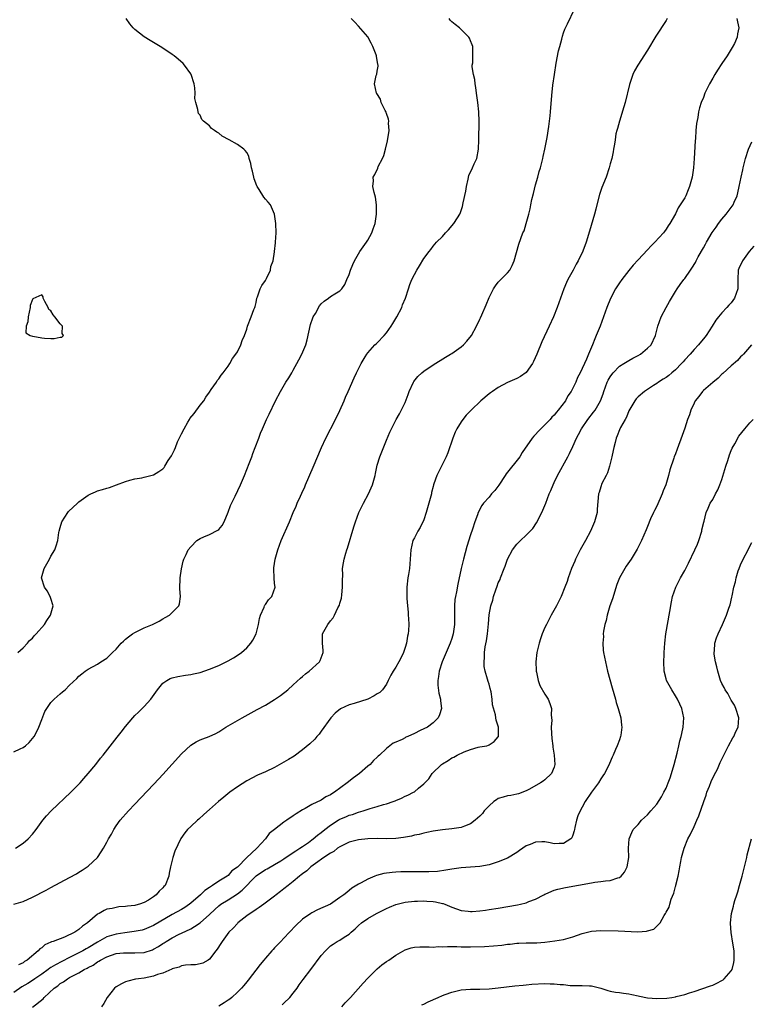
# Model space of a CAD drawing. Units: inches. Extents: x 2508000 to 2510892, y 1491000 to 1494000.
# Drawn here: x 2509148 to 2509305, y 1492008 to 1492219 of the extents above; entities that cross this region are included whole.
import ezdxf

# ---------------------------------------------------------------- set-up
doc = ezdxf.new("R2010")
doc.units = ezdxf.units.IN
doc.header["$MEASUREMENT"] = 0
doc.layers.add('LD25081491_10ft', color=63, linetype='Continuous')

msp = doc.modelspace()

# ---------------------------------------------------------------- linework, layer by layer
at = {"layer": 'LD25081491_10ft'}
for points, elevation in [([(2509147, 1492029), (2509149, 1492029.6), (2509151, 1492030.47), (2509153.99, 1492032.01), (2509155, 1492032.57), (2509159, 1492034.7), (2509160.47, 1492035.53), (2509161, 1492035.86), (2509161.68, 1492036.32), (2509162.76, 1492037), (2509163, 1492037.19), (2509164.99, 1492039.01), (2509165.79, 1492040.21), (2509166.3, 1492041), (2509167, 1492042.3), (2509167.36, 1492043), (2509167.95, 1492044.05), (2509168.46, 1492045), (2509169, 1492045.8), (2509169.84, 1492047), (2509171.61, 1492049), (2509173, 1492050.44), (2509177, 1492054.69), (2509178.11, 1492055.89), (2509179, 1492056.84), (2509183, 1492061.23), (2509185, 1492063.11), (2509186.18, 1492063.82), (2509187, 1492064.27), (2509187.55, 1492064.45), (2509188.97, 1492065), (2509190.37, 1492065.63), (2509191, 1492066), (2509192.52, 1492067), (2509195, 1492068.43), (2509196.02, 1492069), (2509197.98, 1492070.02), (2509199.27, 1492070.73), (2509201, 1492071.73), (2509203, 1492072.94), (2509204.24, 1492073.76), (2509205.81, 1492075), (2509207, 1492076.05), (2509208.54, 1492077.46), (2509209, 1492077.83), (2509209.59, 1492078.41), (2509210.38, 1492079), (2509212.6, 1492081), (2509212.74, 1492081.26), (2509213.42, 1492083), (2509213.4, 1492083.4), (2509213.24, 1492085), (2509213.27, 1492086.73), (2509213.3, 1492087), (2509214.42, 1492089), (2509215, 1492089.78), (2509215.57, 1492090.43), (2509215.86, 1492091), (2509216.57, 1492092.57), (2509216.88, 1492093.12), (2509217, 1492093.61), (2509217.32, 1492094.68), (2509217.39, 1492095.39), (2509217.58, 1492097), (2509217.55, 1492098.45), (2509217.64, 1492099.64), (2509217.59, 1492101), (2509217.76, 1492102.24), (2509217.91, 1492103), (2509218.27, 1492104.27), (2509218.51, 1492105), (2509218.65, 1492105.35), (2509220.02, 1492109.98), (2509220.34, 1492111), (2509221.06, 1492113), (2509222.04, 1492115), (2509223.13, 1492117), (2509223.71, 1492118.29), (2509224, 1492119), (2509224.54, 1492121), (2509224.61, 1492121.39), (2509225, 1492123.17), (2509225.57, 1492125), (2509227, 1492128.54), (2509227.73, 1492130.27), (2509228.07, 1492131), (2509229.1, 1492133), (2509229.8, 1492134.2), (2509231, 1492136.64), (2509231.64, 1492138.36), (2509231.85, 1492139), (2509232.77, 1492141), (2509232.86, 1492141.14), (2509233.76, 1492142.24), (2509234.59, 1492143), (2509235, 1492143.33), (2509237, 1492144.68), (2509239.66, 1492146.34), (2509240.76, 1492147), (2509241, 1492147.16), (2509243, 1492148.59), (2509243.51, 1492149), (2509244.23, 1492149.77), (2509245.24, 1492151), (2509246.33, 1492153), (2509247, 1492154.47), (2509247.18, 1492154.82), (2509247.43, 1492155.43), (2509248.42, 1492157.58), (2509249, 1492159.14), (2509249.97, 1492161), (2509250.37, 1492161.63), (2509251, 1492162.44), (2509253, 1492164.42), (2509253.45, 1492165), (2509253.99, 1492166.01), (2509254.42, 1492167), (2509255.37, 1492170.63), (2509255.8, 1492171.8), (2509256.28, 1492173), (2509256.51, 1492173.49), (2509257, 1492175.06), (2509257.53, 1492177), (2509257.86, 1492178.14), (2509257.96, 1492179), (2509258.21, 1492180.21), (2509258.54, 1492181.46), (2509259, 1492183.33), (2509259.47, 1492185), (2509259.78, 1492186.22), (2509260.02, 1492187), (2509260.41, 1492188.41), (2509260.56, 1492189), (2509260.63, 1492189.37), (2509261, 1492191), (2509261.46, 1492193.46), (2509261.84, 1492195.84), (2509262.14, 1492198.14), (2509262.22, 1492199), (2509262.48, 1492202.48), (2509262.71, 1492204.71), (2509263.02, 1492207), (2509263.43, 1492209.43), (2509263.94, 1492212.06), (2509264.17, 1492213), (2509264.61, 1492214.61), (2509264.76, 1492215.24), (2509265, 1492215.92), (2509265.3, 1492216.7), (2509265.87, 1492217.87), (2509267.33, 1492221)], 8340), ([(2509302.21, 1492219), (2509302.3, 1492218.3), (2509302.61, 1492217), (2509302.3, 1492215.7), (2509302.24, 1492215), (2509301.67, 1492213.67), (2509301.21, 1492212.79), (2509300.13, 1492211), (2509299, 1492209.32), (2509298.04, 1492207.96), (2509297.45, 1492207), (2509297, 1492206.18), (2509296.31, 1492205), (2509295.35, 1492203), (2509295, 1492202.09), (2509294.54, 1492201), (2509294.19, 1492199.81), (2509293.98, 1492199), (2509293.8, 1492197.8), (2509293.52, 1492196.48), (2509293.39, 1492195), (2509293.28, 1492193.28), (2509293.21, 1492192.79), (2509293.05, 1492189), (2509292.88, 1492187), (2509292.57, 1492185), (2509292.06, 1492183), (2509291.74, 1492182.26), (2509291.25, 1492181), (2509291, 1492180.55), (2509290.05, 1492179), (2509289.62, 1492178.38), (2509289, 1492177.12), (2509287.77, 1492175), (2509287.45, 1492174.55), (2509287, 1492173.81), (2509286.66, 1492173.34), (2509286.43, 1492173), (2509284.61, 1492171), (2509283.77, 1492170.23), (2509283, 1492169.35), (2509281, 1492167.21), (2509279.94, 1492166.06), (2509279, 1492164.95), (2509277.51, 1492163), (2509277, 1492162.29), (2509276.17, 1492161), (2509275.06, 1492158.94), (2509274.3, 1492157), (2509273.59, 1492155), (2509272.82, 1492153), (2509272, 1492151), (2509271.68, 1492150.32), (2509271.2, 1492149), (2509270.34, 1492147), (2509269.89, 1492145.89), (2509269.46, 1492145), (2509269, 1492143.92), (2509268.56, 1492143), (2509268.01, 1492141.99), (2509267.64, 1492141), (2509267, 1492139.69), (2509266.63, 1492139), (2509265.94, 1492138.06), (2509265.38, 1492137), (2509263.87, 1492135), (2509263.47, 1492134.53), (2509263, 1492133.94), (2509262.51, 1492133.49), (2509262.1, 1492133), (2509261, 1492131.82), (2509260.11, 1492131), (2509259.56, 1492130.44), (2509259, 1492129.76), (2509258.6, 1492129.4), (2509258.27, 1492129), (2509256.13, 1492125.87), (2509255.58, 1492125), (2509252.66, 1492121.34), (2509252.46, 1492121), (2509251.1, 1492118.9), (2509250.24, 1492117.76), (2509249.56, 1492117), (2509249, 1492116.29), (2509247.8, 1492115), (2509247.48, 1492114.52), (2509246.65, 1492113), (2509246.51, 1492112.51), (2509245.98, 1492111), (2509245.47, 1492109.47), (2509245, 1492108.21), (2509244.23, 1492105.77), (2509243.51, 1492103), (2509243.03, 1492101), (2509242.34, 1492097.66), (2509242.03, 1492096.03), (2509241.79, 1492095), (2509241.67, 1492094.33), (2509241.56, 1492093), (2509241.62, 1492091.62), (2509241.57, 1492090.43), (2509241.62, 1492089), (2509241.33, 1492087), (2509241, 1492085.99), (2509240.65, 1492085), (2509239.77, 1492083), (2509238.93, 1492081), (2509238.28, 1492079), (2509238.15, 1492077.85), (2509237.99, 1492077), (2509238.01, 1492076.01), (2509238.26, 1492074.26), (2509238.62, 1492073), (2509238.62, 1492072.62), (2509238.78, 1492071), (2509238.38, 1492069.62), (2509238.08, 1492069), (2509237, 1492067.87), (2509235.79, 1492067), (2509234.26, 1492066.26), (2509233, 1492065.6), (2509231.56, 1492065), (2509231.18, 1492064.82), (2509231, 1492064.7), (2509230.36, 1492064.36), (2509229, 1492063.75), (2509228.45, 1492063.55), (2509227.69, 1492063), (2509227, 1492062.41), (2509225.52, 1492061), (2509225.23, 1492060.77), (2509225, 1492060.53), (2509224.2, 1492059.8), (2509223.5, 1492059), (2509223, 1492058.59), (2509221.2, 1492057), (2509219.9, 1492056.1), (2509218.59, 1492055), (2509215.87, 1492053), (2509215.3, 1492052.7), (2509215, 1492052.47), (2509214, 1492052), (2509213, 1492051.35), (2509211, 1492050.39), (2509209.52, 1492049.52), (2509209, 1492049.23), (2509207.6, 1492048.4), (2509207, 1492047.95), (2509205.63, 1492047), (2509205, 1492046.58), (2509203, 1492045), (2509201.85, 1492044.15), (2509201, 1492043), (2509199.18, 1492041), (2509199.07, 1492040.93), (2509197, 1492038.98), (2509195, 1492036.96), (2509193.84, 1492036.16), (2509193, 1492035.14), (2509192.83, 1492035), (2509191, 1492033.97), (2509189.64, 1492033), (2509189, 1492032.61), (2509188.03, 1492031.97), (2509187.1, 1492031), (2509185, 1492029.19), (2509184.75, 1492029), (2509183.69, 1492028.31), (2509183, 1492027.89), (2509181, 1492026.79), (2509177, 1492024.4), (2509175, 1492023.58), (2509174.54, 1492023.46), (2509172.85, 1492023.15), (2509170.88, 1492022.88), (2509169, 1492022.55), (2509167, 1492021.96), (2509165, 1492020.84), (2509163, 1492019.63), (2509162.58, 1492019.42), (2509161.84, 1492019), (2509160.11, 1492018.11), (2509159, 1492017.56), (2509157.33, 1492016.67), (2509155.99, 1492016.01), (2509155, 1492015.4), (2509154.74, 1492015.26), (2509154.42, 1492015), (2509153, 1492013.99), (2509151.55, 1492013), (2509151.24, 1492012.76), (2509150.01, 1492011.99), (2509148.74, 1492011.26), (2509147, 1492010.04)], 8360), ([(2509147, 1492061.7), (2509148.35, 1492062.35), (2509149, 1492062.61), (2509149.54, 1492063), (2509150.32, 1492063.68), (2509151.37, 1492065), (2509151.96, 1492066.04), (2509152.41, 1492067), (2509153, 1492068.65), (2509153.68, 1492070.32), (2509154.08, 1492071), (2509155, 1492072.29), (2509155.7, 1492073), (2509157, 1492074.15), (2509157.47, 1492074.53), (2509158.01, 1492075), (2509159, 1492075.96), (2509160.57, 1492077.43), (2509161, 1492077.91), (2509161.59, 1492078.41), (2509162.33, 1492079), (2509163, 1492079.43), (2509165, 1492080.49), (2509165.72, 1492081), (2509167, 1492081.77), (2509168.21, 1492083), (2509169, 1492083.7), (2509170.09, 1492085), (2509170.55, 1492085.45), (2509171, 1492085.82), (2509171.63, 1492086.37), (2509172.5, 1492087), (2509173, 1492087.32), (2509175, 1492088.28), (2509176.75, 1492089), (2509178.25, 1492089.75), (2509179, 1492090.2), (2509179.53, 1492090.47), (2509180.41, 1492091), (2509181, 1492091.55), (2509182.44, 1492093), (2509182.58, 1492093.42), (2509182.77, 1492095), (2509182.62, 1492096.62), (2509182.69, 1492099), (2509183, 1492100.96), (2509183.39, 1492102.61), (2509183.52, 1492103), (2509183.99, 1492103.99), (2509184.44, 1492105), (2509185, 1492105.67), (2509186.3, 1492107), (2509187, 1492107.47), (2509187.79, 1492107.79), (2509189, 1492108.34), (2509190.79, 1492109.21), (2509191, 1492109.37), (2509191.77, 1492110.23), (2509192.19, 1492111), (2509193, 1492113.09), (2509193.5, 1492114.5), (2509194.5, 1492116.5), (2509195.7, 1492119), (2509196.55, 1492121), (2509197.55, 1492123.55), (2509198.09, 1492125), (2509198.32, 1492125.68), (2509198.84, 1492127), (2509199.57, 1492129), (2509199.96, 1492130.04), (2509200.37, 1492131), (2509201.28, 1492133), (2509201.85, 1492134.15), (2509203.18, 1492137), (2509204.22, 1492139), (2509205.41, 1492141), (2509206.05, 1492141.95), (2509206.66, 1492143), (2509207, 1492143.56), (2509208.22, 1492145.78), (2509208.84, 1492147), (2509209.66, 1492149), (2509209.95, 1492150.05), (2509210.67, 1492153.33), (2509211.19, 1492154.81), (2509211.29, 1492155), (2509211.74, 1492155.74), (2509212.61, 1492157.39), (2509213, 1492157.83), (2509213.61, 1492158.39), (2509214.58, 1492159), (2509215, 1492159.34), (2509215.93, 1492159.93), (2509217, 1492160.56), (2509217.43, 1492161), (2509218.06, 1492161.94), (2509218.5, 1492163), (2509219, 1492164.12), (2509219.27, 1492165), (2509219.8, 1492166.2), (2509220.11, 1492167), (2509221.28, 1492169), (2509222.71, 1492171), (2509223, 1492171.48), (2509223.87, 1492173), (2509224.15, 1492173.85), (2509224.56, 1492175), (2509224.88, 1492177), (2509224.86, 1492177.14), (2509224.84, 1492179), (2509224.65, 1492180.65), (2509224.32, 1492181.68), (2509224.1, 1492183), (2509224.18, 1492184.18), (2509224.14, 1492185), (2509224.48, 1492185.52), (2509225.11, 1492186.89), (2509225.23, 1492187.23), (2509226.12, 1492189), (2509226.4, 1492189.6), (2509226.8, 1492191), (2509227.23, 1492192.77), (2509227.54, 1492195), (2509227.46, 1492196.54), (2509227.47, 1492197), (2509227.43, 1492197.43), (2509227, 1492198.66), (2509226.92, 1492198.92), (2509226.7, 1492199.3), (2509225.87, 1492201), (2509225.71, 1492201.71), (2509224.92, 1492202.92), (2509224.84, 1492203), (2509224.45, 1492205), (2509224.8, 1492206.8), (2509224.91, 1492207.09), (2509225, 1492207.71), (2509225.21, 1492208.79), (2509225.18, 1492209), (2509225.12, 1492209.12), (2509225, 1492210.1), (2509224.86, 1492210.86), (2509224.87, 1492211), (2509224.81, 1492211.19), (2509224.06, 1492213), (2509223.72, 1492213.72), (2509223, 1492215.04), (2509221, 1492217.38), (2509220.19, 1492218.19), (2509219.41, 1492219)], 8320), ([(2509147.35, 1492041), (2509149, 1492042.11), (2509150.07, 1492043), (2509151, 1492044.02), (2509151.8, 1492045), (2509153.25, 1492047), (2509154.03, 1492047.97), (2509155.01, 1492049), (2509159.26, 1492053), (2509161.23, 1492055), (2509162.04, 1492055.96), (2509163.01, 1492057), (2509164.64, 1492059), (2509165.65, 1492060.35), (2509166.21, 1492061), (2509169.19, 1492064.81), (2509170.08, 1492065.92), (2509171, 1492067.12), (2509172.55, 1492069), (2509173, 1492069.46), (2509173.78, 1492070.22), (2509174.54, 1492071), (2509175, 1492071.43), (2509176.45, 1492073), (2509177.89, 1492075), (2509179, 1492076.45), (2509179.86, 1492077), (2509180.6, 1492077.4), (2509181, 1492077.55), (2509182.19, 1492077.81), (2509183.9, 1492078.1), (2509185, 1492078.25), (2509185.6, 1492078.4), (2509187, 1492078.7), (2509189, 1492079.39), (2509191, 1492080.24), (2509193, 1492081.22), (2509194.15, 1492081.85), (2509195.38, 1492082.62), (2509195.87, 1492083), (2509197, 1492084), (2509197.9, 1492085), (2509198.35, 1492085.65), (2509199.02, 1492086.98), (2509199.52, 1492089), (2509199.74, 1492090.26), (2509199.95, 1492091), (2509200.72, 1492092.72), (2509200.82, 1492093), (2509200.88, 1492093.12), (2509201, 1492093.3), (2509201.71, 1492094.29), (2509202.4, 1492095), (2509203.08, 1492097), (2509203, 1492097.77), (2509202.91, 1492099), (2509202.84, 1492100.84), (2509202.84, 1492101), (2509202.85, 1492101.15), (2509203.14, 1492103), (2509203.71, 1492105), (2509204.42, 1492107), (2509206.2, 1492111), (2509207, 1492113), (2509207.64, 1492114.36), (2509207.86, 1492115), (2509208.52, 1492116.52), (2509208.84, 1492117.16), (2509209.46, 1492118.54), (2509209.64, 1492119), (2509211.27, 1492122.73), (2509213.07, 1492127), (2509214, 1492129), (2509216.04, 1492133), (2509217, 1492134.93), (2509217.9, 1492137), (2509218.21, 1492137.79), (2509218.79, 1492139), (2509220.07, 1492141.93), (2509220.56, 1492143), (2509221.56, 1492145), (2509222.45, 1492146.45), (2509222.77, 1492147), (2509223, 1492147.31), (2509224.52, 1492149), (2509224.76, 1492149.24), (2509225, 1492149.42), (2509226.48, 1492151), (2509227, 1492151.58), (2509227.98, 1492153), (2509228.39, 1492153.61), (2509229.23, 1492155), (2509230.26, 1492157), (2509230.45, 1492157.55), (2509231.09, 1492159), (2509231.75, 1492161), (2509232.04, 1492161.96), (2509232.47, 1492163), (2509233, 1492164.08), (2509233.51, 1492165), (2509234.08, 1492165.92), (2509235, 1492167.49), (2509236.15, 1492169), (2509236.53, 1492169.47), (2509237, 1492170.17), (2509237.75, 1492171), (2509239, 1492172.27), (2509239.66, 1492173), (2509240.33, 1492173.67), (2509241.48, 1492175), (2509242.25, 1492176.25), (2509242.73, 1492177), (2509242.83, 1492177.17), (2509243.33, 1492178.67), (2509243.44, 1492179.44), (2509244, 1492182), (2509244.17, 1492183), (2509244.54, 1492184.54), (2509244.7, 1492185.3), (2509245.44, 1492187), (2509245.84, 1492187.84), (2509246.36, 1492189), (2509246.78, 1492191), (2509246.84, 1492193), (2509246.88, 1492196.88), (2509246.8, 1492199), (2509246.6, 1492201), (2509246.33, 1492203), (2509246.19, 1492204.19), (2509246, 1492205), (2509245.95, 1492205.95), (2509245.64, 1492207), (2509245.38, 1492208.62), (2509245.42, 1492209), (2509245.51, 1492209.51), (2509245.54, 1492211.54), (2509245.5, 1492213), (2509245.38, 1492213.38), (2509245, 1492214.22), (2509244.79, 1492214.79), (2509244.68, 1492215), (2509242.65, 1492217), (2509241.74, 1492217.74), (2509241, 1492218.29), (2509240.66, 1492218.66), (2509240.43, 1492219)], 8330), ([(2509147.85, 1492083), (2509149, 1492083.98), (2509149.98, 1492085), (2509150.4, 1492085.6), (2509151, 1492086.09), (2509151.42, 1492086.58), (2509151.85, 1492087), (2509153.61, 1492089), (2509154.13, 1492089.87), (2509154.93, 1492091), (2509155.47, 1492093), (2509155, 1492094.57), (2509154.85, 1492095), (2509154.19, 1492096.19), (2509153.58, 1492097), (2509152.98, 1492099), (2509153.53, 1492101), (2509154.67, 1492103), (2509155, 1492103.67), (2509155.81, 1492105), (2509156.09, 1492105.91), (2509156.48, 1492107), (2509156.71, 1492108.71), (2509156.76, 1492109), (2509157, 1492109.81), (2509157.32, 1492111), (2509158.6, 1492113), (2509158.79, 1492113.21), (2509160.66, 1492115), (2509161, 1492115.29), (2509163, 1492116.72), (2509163.53, 1492117), (2509164.52, 1492117.48), (2509165, 1492117.66), (2509166.02, 1492117.98), (2509167, 1492118.27), (2509167.59, 1492118.41), (2509169.06, 1492118.94), (2509171, 1492119.66), (2509171.95, 1492119.95), (2509173, 1492120.22), (2509174.47, 1492120.47), (2509175, 1492120.59), (2509177, 1492121.14), (2509178.17, 1492121.83), (2509179, 1492122.43), (2509179.29, 1492122.71), (2509179.44, 1492123), (2509180.15, 1492124.15), (2509180.83, 1492125.17), (2509181, 1492125.46), (2509181.53, 1492126.47), (2509181.69, 1492127), (2509182.18, 1492128.18), (2509183, 1492129.91), (2509183.57, 1492131), (2509184.38, 1492132.38), (2509184.73, 1492133), (2509184.82, 1492133.18), (2509185.7, 1492134.3), (2509187, 1492136.02), (2509187.79, 1492137), (2509188.26, 1492137.74), (2509189, 1492138.86), (2509189.39, 1492139.39), (2509190.5, 1492141), (2509190.67, 1492141.33), (2509191, 1492141.72), (2509191.51, 1492142.49), (2509191.95, 1492143), (2509193, 1492144.44), (2509193.38, 1492145), (2509193.93, 1492146.07), (2509194.7, 1492147), (2509195, 1492147.51), (2509195.76, 1492149), (2509196.04, 1492149.96), (2509196.5, 1492151), (2509197, 1492152.34), (2509197.17, 1492153), (2509197.99, 1492155), (2509198.56, 1492156.56), (2509198.74, 1492157), (2509198.8, 1492157.2), (2509199, 1492158.11), (2509199.17, 1492159), (2509199.29, 1492159.29), (2509199.88, 1492161), (2509200.25, 1492161.75), (2509201, 1492162.8), (2509201.25, 1492163.25), (2509202.1, 1492165), (2509202.19, 1492165.81), (2509202.7, 1492167), (2509202.97, 1492168.97), (2509202.96, 1492169.03), (2509203.15, 1492170.85), (2509203.19, 1492171), (2509203.34, 1492173), (2509203.28, 1492175), (2509202.99, 1492177), (2509202.1, 1492179), (2509201.6, 1492179.6), (2509201, 1492180.25), (2509200.67, 1492180.67), (2509199.65, 1492182.35), (2509199.21, 1492183), (2509199.14, 1492183.14), (2509198.62, 1492184.62), (2509198.52, 1492185), (2509198.24, 1492186.24), (2509198.02, 1492187), (2509197.89, 1492187.89), (2509197.53, 1492189), (2509197.45, 1492189.45), (2509197, 1492190.28), (2509196.7, 1492190.7), (2509196.39, 1492191), (2509195, 1492191.95), (2509193.27, 1492193), (2509191.77, 1492193.77), (2509191, 1492194.44), (2509190.61, 1492194.6), (2509190.1, 1492195), (2509189.42, 1492195.42), (2509189, 1492196), (2509187.7, 1492197), (2509187.35, 1492197.35), (2509187, 1492198.24), (2509186.65, 1492198.66), (2509186.56, 1492199), (2509186.54, 1492199.46), (2509186.08, 1492201), (2509185.87, 1492201.87), (2509185.93, 1492203), (2509185.85, 1492204.15), (2509185.7, 1492205), (2509185.08, 1492207), (2509185, 1492207.13), (2509183.68, 1492209), (2509183.35, 1492209.35), (2509182.3, 1492210.3), (2509181.44, 1492211), (2509181, 1492211.32), (2509179, 1492212.63), (2509178.4, 1492213), (2509176.27, 1492214.27), (2509175, 1492215.05), (2509173, 1492216.62), (2509172.65, 1492217), (2509171.9, 1492217.9), (2509171.11, 1492219)], 8310), ([(2509287.24, 1492219), (2509287, 1492218.59), (2509284.8, 1492215.2), (2509283, 1492212.22), (2509280.94, 1492209), (2509280.22, 1492207.78), (2509279.86, 1492207), (2509279.12, 1492204.88), (2509278.21, 1492201), (2509277.96, 1492200.04), (2509276.97, 1492197), (2509276.57, 1492195.43), (2509276.43, 1492195), (2509276.25, 1492194.25), (2509276.05, 1492193), (2509275.96, 1492192.04), (2509275.73, 1492191), (2509275.62, 1492190.38), (2509275.33, 1492189), (2509275, 1492187.81), (2509274.8, 1492187), (2509274.12, 1492185), (2509273.23, 1492182.77), (2509272.72, 1492181.28), (2509272.14, 1492179), (2509271.92, 1492178.08), (2509271.63, 1492177), (2509270.6, 1492173.4), (2509269.82, 1492171), (2509269.11, 1492169.11), (2509268.12, 1492167), (2509267.69, 1492166.31), (2509267.03, 1492165), (2509265.93, 1492163), (2509265.61, 1492162.39), (2509265.03, 1492161), (2509263.62, 1492157), (2509262.81, 1492155), (2509261.93, 1492153), (2509260.36, 1492149.64), (2509259.23, 1492147), (2509258.57, 1492145.43), (2509258.31, 1492145), (2509257, 1492143.05), (2509255.79, 1492142.21), (2509255, 1492141.78), (2509253, 1492140.91), (2509251, 1492139.83), (2509249.74, 1492139), (2509249.32, 1492138.68), (2509249, 1492138.46), (2509247.24, 1492137), (2509245.18, 1492135), (2509244.12, 1492133.88), (2509243.38, 1492133), (2509243, 1492132.48), (2509242.11, 1492131), (2509241.76, 1492130.24), (2509241.24, 1492129), (2509240.17, 1492125.83), (2509239.81, 1492125), (2509237.81, 1492121), (2509237.19, 1492119.19), (2509237.07, 1492118.93), (2509237, 1492118.59), (2509236.67, 1492117.33), (2509236.64, 1492117), (2509236.54, 1492116.54), (2509236.11, 1492115), (2509235.52, 1492113), (2509235, 1492111.49), (2509234.22, 1492109.78), (2509233.71, 1492109), (2509233, 1492107.59), (2509232.67, 1492107), (2509232.19, 1492105), (2509232.09, 1492103), (2509231.92, 1492101), (2509231.7, 1492099.7), (2509231.6, 1492099), (2509231.38, 1492097), (2509231.39, 1492095), (2509231.4, 1492094.6), (2509231.52, 1492093), (2509231.64, 1492091.64), (2509231.68, 1492091), (2509231.69, 1492090.31), (2509231.76, 1492089), (2509231.7, 1492087.7), (2509231.62, 1492087), (2509231.49, 1492086.51), (2509231.26, 1492085), (2509231, 1492084.07), (2509230.64, 1492083), (2509230.33, 1492082.33), (2509229.66, 1492081), (2509229, 1492079.86), (2509228.43, 1492079), (2509227.9, 1492078.1), (2509227.35, 1492077), (2509227, 1492076.23), (2509226.13, 1492075), (2509225.59, 1492074.41), (2509225, 1492074.14), (2509224.33, 1492073.67), (2509222.97, 1492073), (2509220.05, 1492072.05), (2509219, 1492071.76), (2509217.11, 1492070.89), (2509216, 1492070), (2509215.08, 1492069), (2509213, 1492066.1), (2509212.53, 1492065.47), (2509212.08, 1492065), (2509211.59, 1492064.41), (2509210.57, 1492063.43), (2509209, 1492062.11), (2509207.22, 1492060.78), (2509205.99, 1492060.01), (2509205, 1492059.44), (2509203, 1492058.35), (2509201, 1492057.37), (2509199.35, 1492056.65), (2509197, 1492055.45), (2509195, 1492054.14), (2509193.41, 1492053), (2509192.06, 1492051.94), (2509190.92, 1492051), (2509189, 1492049.29), (2509187.77, 1492048.23), (2509186.73, 1492047.27), (2509186.41, 1492047), (2509185, 1492045.68), (2509184.33, 1492045), (2509183.71, 1492044.29), (2509182.9, 1492043.1), (2509181.61, 1492040.39), (2509181.16, 1492039), (2509180.65, 1492037), (2509180.37, 1492035.63), (2509180.28, 1492035), (2509179.48, 1492033), (2509179.24, 1492032.76), (2509179, 1492032.48), (2509178.22, 1492031.78), (2509177.6, 1492031), (2509177, 1492030.58), (2509175.89, 1492029.89), (2509175, 1492029.38), (2509173.96, 1492029), (2509173.19, 1492028.81), (2509173, 1492028.74), (2509171.41, 1492028.59), (2509171, 1492028.48), (2509169.56, 1492028.44), (2509169, 1492028.32), (2509168.1, 1492028.1), (2509167, 1492027.92), (2509166.39, 1492027.61), (2509165.32, 1492027), (2509165, 1492026.84), (2509162.81, 1492025), (2509161.73, 1492024.27), (2509161, 1492023.56), (2509160.15, 1492023), (2509157.92, 1492021.92), (2509155.49, 1492021), (2509155.1, 1492020.9), (2509155, 1492020.83), (2509153.7, 1492020.3), (2509153, 1492019.67), (2509152.61, 1492019.39), (2509152.27, 1492019), (2509149.91, 1492017), (2509149.3, 1492016.7), (2509149, 1492016.44), (2509148.02, 1492015.98)], 8350), ([(2509151, 1492006.88), (2509153.3, 1492008.7), (2509153.55, 1492009), (2509155.68, 1492011), (2509156.5, 1492011.5), (2509157, 1492011.96), (2509157.68, 1492012.32), (2509158.54, 1492013), (2509159, 1492013.24), (2509159.57, 1492013.57), (2509161, 1492014.3), (2509162.15, 1492015), (2509162.74, 1492015.26), (2509163, 1492015.42), (2509164.06, 1492015.94), (2509165, 1492016.61), (2509165.25, 1492016.75), (2509165.63, 1492017), (2509167, 1492017.74), (2509169, 1492018.43), (2509170.54, 1492018.54), (2509171, 1492018.59), (2509173, 1492018.53), (2509175, 1492018.63), (2509176.77, 1492019.23), (2509177, 1492019.32), (2509178.07, 1492019.93), (2509179, 1492020.55), (2509179.29, 1492020.71), (2509179.72, 1492021), (2509181, 1492021.76), (2509182.54, 1492022.54), (2509183, 1492022.75), (2509185, 1492023.74), (2509185.82, 1492024.18), (2509187, 1492025.03), (2509189, 1492026.77), (2509190.15, 1492027.85), (2509191, 1492028.63), (2509191.48, 1492029), (2509193, 1492029.93), (2509195, 1492031.22), (2509196.02, 1492031.98), (2509199, 1492035.06), (2509201, 1492036.41), (2509201.42, 1492036.58), (2509203, 1492037.49), (2509204.33, 1492038.33), (2509205, 1492038.73), (2509207, 1492040.1), (2509207.52, 1492040.48), (2509208.39, 1492041), (2509209, 1492041.4), (2509210.24, 1492042.24), (2509211, 1492042.78), (2509211.29, 1492043), (2509212.2, 1492043.8), (2509213, 1492044.35), (2509213.79, 1492045), (2509215, 1492045.95), (2509216.6, 1492047), (2509216.83, 1492047.16), (2509217, 1492047.25), (2509218.24, 1492047.76), (2509219, 1492048.1), (2509219.74, 1492048.26), (2509221, 1492048.71), (2509222.02, 1492049), (2509223.52, 1492049.52), (2509225, 1492049.95), (2509226.39, 1492050.39), (2509227, 1492050.53), (2509228.43, 1492051), (2509228.84, 1492051.16), (2509229, 1492051.24), (2509230.24, 1492051.76), (2509231, 1492052.16), (2509231.59, 1492052.41), (2509232.8, 1492053), (2509233, 1492053.13), (2509233.87, 1492053.87), (2509235, 1492054.79), (2509236.08, 1492055.92), (2509236.81, 1492057), (2509238.83, 1492059), (2509239, 1492059.13), (2509240.2, 1492059.8), (2509241, 1492060.39), (2509241.43, 1492060.57), (2509242.2, 1492061), (2509243.7, 1492061.7), (2509245, 1492062.16), (2509246.67, 1492062.67), (2509247, 1492062.74), (2509248.52, 1492063), (2509248.9, 1492063.1), (2509249, 1492063.16), (2509250.08, 1492063.92), (2509251, 1492064.93), (2509251.03, 1492065), (2509251.03, 1492067), (2509251, 1492067.18), (2509250.51, 1492068.51), (2509250.44, 1492069), (2509250.37, 1492069.63), (2509249.74, 1492071.74), (2509249.67, 1492073), (2509249.43, 1492074.57), (2509249.24, 1492075.24), (2509249, 1492076.23), (2509248.8, 1492076.8), (2509248.7, 1492077.3), (2509248.18, 1492079), (2509247.98, 1492079.98), (2509247.93, 1492081), (2509248.06, 1492081.94), (2509248.05, 1492083), (2509248.18, 1492084.18), (2509248.49, 1492085.51), (2509248.67, 1492087), (2509248.89, 1492089.11), (2509249.05, 1492091.05), (2509249.39, 1492093), (2509249.79, 1492094.21), (2509249.93, 1492095), (2509250.43, 1492096.43), (2509250.74, 1492097.26), (2509251, 1492097.91), (2509251.36, 1492098.64), (2509251.5, 1492099), (2509252.27, 1492101), (2509252.45, 1492101.55), (2509252.96, 1492103), (2509254.03, 1492105), (2509255, 1492106.22), (2509255.77, 1492107), (2509257, 1492108.17), (2509257.84, 1492109), (2509258.38, 1492109.62), (2509259.22, 1492110.78), (2509260.35, 1492113), (2509261.18, 1492115), (2509261.92, 1492117), (2509262.25, 1492117.75), (2509262.76, 1492119), (2509263, 1492119.46), (2509263.73, 1492121), (2509265.94, 1492125), (2509266.3, 1492125.7), (2509267, 1492127.22), (2509267.75, 1492129), (2509268.21, 1492129.79), (2509268.82, 1492131), (2509270.22, 1492133), (2509271.44, 1492134.56), (2509271.75, 1492135), (2509272.94, 1492137), (2509273.5, 1492138.5), (2509273.65, 1492139), (2509274.38, 1492141), (2509274.58, 1492141.42), (2509275, 1492142.16), (2509275.33, 1492142.67), (2509275.61, 1492143), (2509277, 1492144.41), (2509277.94, 1492145), (2509279, 1492145.64), (2509279.88, 1492146.12), (2509281, 1492146.7), (2509281.51, 1492147), (2509283, 1492148.25), (2509283.78, 1492149), (2509284.74, 1492151), (2509285.25, 1492153), (2509285.98, 1492155), (2509287, 1492157), (2509287.72, 1492158.28), (2509289, 1492160.46), (2509289.35, 1492161), (2509290.05, 1492161.95), (2509290.79, 1492163), (2509291, 1492163.25), (2509292.21, 1492165), (2509292.56, 1492165.44), (2509293.31, 1492166.69), (2509293.43, 1492167), (2509293.91, 1492167.91), (2509295, 1492169.83), (2509295.43, 1492170.57), (2509295.67, 1492171), (2509296.92, 1492173.08), (2509297.74, 1492174.26), (2509298.28, 1492175), (2509299, 1492175.93), (2509299.93, 1492177), (2509301.38, 1492179), (2509301.63, 1492179.63), (2509302.23, 1492181), (2509302.39, 1492181.61), (2509302.7, 1492183), (2509303.09, 1492185), (2509303.44, 1492186.56), (2509303.51, 1492187), (2509304.03, 1492189), (2509304.71, 1492191), (2509305.42, 1492192.58)], 8370), ([(2509305.84, 1492170.16), (2509304.86, 1492169), (2509303.37, 1492167), (2509302.62, 1492165.39), (2509302.46, 1492165), (2509302.4, 1492163), (2509302.41, 1492161), (2509301.68, 1492159), (2509301, 1492157.99), (2509300.5, 1492157.5), (2509300.07, 1492157), (2509299, 1492155.88), (2509298.26, 1492155), (2509297.71, 1492154.29), (2509296.91, 1492153), (2509295.62, 1492151), (2509295.34, 1492150.66), (2509293.94, 1492149), (2509293, 1492148.02), (2509292.14, 1492147), (2509291, 1492145.75), (2509290.66, 1492145.34), (2509290.33, 1492145), (2509289, 1492143.65), (2509288.2, 1492143), (2509287.56, 1492142.44), (2509287, 1492142.02), (2509286.4, 1492141.6), (2509285.37, 1492141), (2509285, 1492140.73), (2509284.27, 1492140.27), (2509282.34, 1492139), (2509281, 1492137.87), (2509280.59, 1492137.41), (2509280.29, 1492137), (2509279, 1492134.81), (2509278.49, 1492133.51), (2509278.2, 1492133), (2509277.23, 1492131.23), (2509277, 1492130.73), (2509276.53, 1492129.47), (2509276.3, 1492129), (2509276.04, 1492128.04), (2509275.78, 1492127), (2509275.68, 1492126.32), (2509275.39, 1492125), (2509274.88, 1492123), (2509274.43, 1492121.57), (2509274.12, 1492121), (2509273.24, 1492119.24), (2509273, 1492118.56), (2509272.66, 1492117.34), (2509272.52, 1492117), (2509272.23, 1492113.77), (2509272.18, 1492113), (2509271.66, 1492111), (2509271, 1492109.55), (2509270.77, 1492109), (2509269.72, 1492107), (2509268.58, 1492105), (2509267.54, 1492103), (2509267.39, 1492102.61), (2509266.71, 1492101), (2509265.99, 1492099), (2509265.75, 1492098.25), (2509265.29, 1492097), (2509264.46, 1492095), (2509263.45, 1492093), (2509262.35, 1492091), (2509261.31, 1492089), (2509261, 1492088.33), (2509260.44, 1492087), (2509260.05, 1492085.95), (2509259.75, 1492085), (2509259.26, 1492083), (2509259.06, 1492081), (2509259.14, 1492079.14), (2509259.15, 1492079), (2509259.2, 1492078.8), (2509259.56, 1492077), (2509259.92, 1492075.92), (2509261, 1492074.04), (2509261.68, 1492073), (2509262.08, 1492072.08), (2509262.4, 1492071), (2509262.36, 1492069.64), (2509262.44, 1492069), (2509262.48, 1492068.48), (2509262.37, 1492067), (2509262.41, 1492065.59), (2509262.51, 1492064.51), (2509262.69, 1492063), (2509262.71, 1492062.71), (2509263, 1492061), (2509263.15, 1492059), (2509263, 1492058.4), (2509262.44, 1492057), (2509261, 1492055.7), (2509260.62, 1492055.38), (2509260.03, 1492055), (2509257.69, 1492053.69), (2509257, 1492053.29), (2509255.32, 1492052.68), (2509255, 1492052.6), (2509253.65, 1492052.35), (2509253, 1492052.26), (2509252.01, 1492051.99), (2509251, 1492051.64), (2509250.59, 1492051.41), (2509250, 1492051), (2509249, 1492050.13), (2509247.97, 1492049), (2509247.57, 1492048.43), (2509247, 1492047.88), (2509246.04, 1492047), (2509245, 1492046.23), (2509243.77, 1492045.77), (2509243, 1492045.44), (2509241, 1492045.14), (2509239, 1492044.95), (2509237, 1492044.68), (2509235.64, 1492044.36), (2509235, 1492044.27), (2509234.03, 1492043.97), (2509233, 1492043.79), (2509232.39, 1492043.61), (2509230.68, 1492043.32), (2509229, 1492043.12), (2509227, 1492043.04), (2509225, 1492043.07), (2509223, 1492043.02), (2509221, 1492042.8), (2509219, 1492042.31), (2509217.67, 1492041.67), (2509217, 1492041.33), (2509216.52, 1492041), (2509215.67, 1492040.33), (2509215, 1492039.97), (2509213.54, 1492039), (2509211.76, 1492037.76), (2509210.75, 1492037), (2509209.87, 1492036.13), (2509209, 1492035.54), (2509208.72, 1492035.28), (2509208.33, 1492035), (2509207, 1492033.85), (2509205.87, 1492033), (2509205, 1492032.27), (2509204.25, 1492031.75), (2509203.32, 1492031), (2509203, 1492030.73), (2509200.7, 1492029), (2509199.7, 1492028.3), (2509199, 1492027.88), (2509198.53, 1492027.47), (2509197.72, 1492027), (2509197, 1492026.48), (2509195.13, 1492025), (2509195, 1492024.88), (2509194.13, 1492023.87), (2509193.19, 1492023), (2509191.7, 1492021), (2509191.45, 1492020.55), (2509190.67, 1492019.33), (2509190.38, 1492019), (2509189, 1492017.2), (2509188.7, 1492017), (2509187.62, 1492016.38), (2509187, 1492016.17), (2509186.03, 1492015.97), (2509185, 1492015.98), (2509183.9, 1492015.9), (2509183, 1492015.74), (2509182.48, 1492015.52), (2509181, 1492015.13), (2509180.92, 1492015.08), (2509179, 1492014.23), (2509177.88, 1492013.88), (2509177, 1492013.53), (2509175, 1492013.14), (2509173.79, 1492013), (2509173.12, 1492012.88), (2509171.49, 1492012.51), (2509171, 1492012.34), (2509170.1, 1492011.9), (2509169, 1492011.3), (2509168.64, 1492011), (2509167.09, 1492009), (2509166.32, 1492007.68), (2509165.85, 1492007)], 8380), ([(2509305.33, 1492149), (2509303.6, 1492147), (2509303.31, 1492146.69), (2509303, 1492146.4), (2509302.33, 1492145.67), (2509301, 1492144.48), (2509299.18, 1492142.82), (2509299, 1492142.68), (2509298.15, 1492141.85), (2509297, 1492140.94), (2509295, 1492139.17), (2509294.83, 1492139), (2509294.05, 1492137.95), (2509293.26, 1492137), (2509293, 1492136.5), (2509292.28, 1492135), (2509291.99, 1492134.01), (2509291.58, 1492133), (2509291, 1492131.11), (2509290.48, 1492129.52), (2509289.36, 1492126.64), (2509289, 1492125.64), (2509288.75, 1492125), (2509288.65, 1492124.65), (2509287.79, 1492122.21), (2509287.54, 1492121), (2509286.95, 1492119), (2509286.35, 1492117.65), (2509286.15, 1492117), (2509285, 1492114.41), (2509284.54, 1492113.46), (2509284.3, 1492113), (2509283.69, 1492111.69), (2509283, 1492110.04), (2509282.71, 1492109.29), (2509281.72, 1492107), (2509280.81, 1492105.19), (2509279.48, 1492103), (2509278.46, 1492101.54), (2509278.12, 1492101), (2509277.02, 1492099), (2509276.44, 1492097.56), (2509275.47, 1492094.53), (2509274.95, 1492093), (2509274.34, 1492091), (2509274.12, 1492089.88), (2509273.86, 1492089), (2509273.58, 1492087.58), (2509273.53, 1492087), (2509273.54, 1492086.46), (2509273.4, 1492085), (2509273.51, 1492083.51), (2509273.57, 1492083), (2509273.97, 1492081), (2509274.46, 1492079), (2509275.41, 1492075.42), (2509275.78, 1492074.22), (2509276.11, 1492073), (2509276.28, 1492072.28), (2509276.73, 1492071), (2509277.29, 1492069), (2509277.43, 1492067.43), (2509277.51, 1492067), (2509277.27, 1492065.27), (2509277.25, 1492065), (2509277, 1492064.26), (2509276.52, 1492063), (2509276.18, 1492062.18), (2509275.65, 1492061), (2509275.43, 1492060.57), (2509274.84, 1492059.16), (2509274.79, 1492059), (2509273.8, 1492057), (2509273.46, 1492056.54), (2509273, 1492055.88), (2509272.47, 1492055), (2509271, 1492053.04), (2509269.67, 1492051), (2509269, 1492049.83), (2509268.56, 1492049), (2509268.08, 1492047.92), (2509267.78, 1492047), (2509267.45, 1492045.45), (2509267.34, 1492045), (2509267.28, 1492044.72), (2509267, 1492043.82), (2509266.76, 1492043.24), (2509266.54, 1492043), (2509265, 1492041.99), (2509264.03, 1492042.03), (2509263, 1492041.96), (2509262.16, 1492042.16), (2509261, 1492042.35), (2509260.36, 1492042.36), (2509259, 1492042.31), (2509257.81, 1492041.81), (2509257, 1492041.49), (2509255.51, 1492040.49), (2509255, 1492040.12), (2509253, 1492038.88), (2509251, 1492038.06), (2509249.68, 1492037.68), (2509249, 1492037.46), (2509247, 1492037.09), (2509245.06, 1492036.94), (2509243, 1492036.82), (2509241, 1492036.54), (2509239.71, 1492036.29), (2509237.96, 1492036.04), (2509236.06, 1492035.94), (2509235, 1492035.96), (2509232.05, 1492035.95), (2509230.09, 1492035.91), (2509229, 1492035.86), (2509228.2, 1492035.8), (2509226.44, 1492035.56), (2509224.86, 1492035.14), (2509224.49, 1492035), (2509223, 1492034.35), (2509221.55, 1492033.55), (2509221, 1492033.27), (2509219.59, 1492032.41), (2509218.46, 1492031.54), (2509217.82, 1492031), (2509217, 1492030.4), (2509215, 1492029.03), (2509212.21, 1492027.79), (2509211, 1492027.17), (2509210.73, 1492027), (2509209, 1492025.82), (2509207.55, 1492024.45), (2509206.18, 1492023), (2509205, 1492021.71), (2509204.3, 1492021), (2509203, 1492019.61), (2509202.69, 1492019.31), (2509202.4, 1492019), (2509201, 1492017.42), (2509200.65, 1492017), (2509199.91, 1492016.09), (2509197.32, 1492012.68), (2509197, 1492012.31), (2509196.41, 1492011.59), (2509195.9, 1492011), (2509195, 1492010.1), (2509193.83, 1492009), (2509193.36, 1492008.64), (2509193, 1492008.4), (2509192.13, 1492007.87), (2509191, 1492007.09)], 8390), ([(2509204.59, 1492007.41), (2509205, 1492007.79), (2509206.25, 1492009), (2509207, 1492009.94), (2509207.8, 1492011), (2509208.29, 1492011.71), (2509209.14, 1492012.86), (2509210.74, 1492015), (2509213, 1492017.96), (2509213.91, 1492019), (2509214.45, 1492019.55), (2509215, 1492020.05), (2509215.55, 1492020.45), (2509216.43, 1492021), (2509217, 1492021.3), (2509217.89, 1492021.89), (2509219, 1492022.58), (2509219.44, 1492023), (2509220.3, 1492023.7), (2509221, 1492024.43), (2509221.61, 1492025), (2509223, 1492025.96), (2509224.84, 1492027), (2509227, 1492028.05), (2509227.67, 1492028.33), (2509229, 1492028.95), (2509231, 1492029.46), (2509233, 1492029.67), (2509233.67, 1492029.67), (2509235, 1492029.71), (2509235.65, 1492029.65), (2509237, 1492029.57), (2509237.5, 1492029.5), (2509239, 1492029.18), (2509239.15, 1492029.15), (2509239.55, 1492029), (2509241, 1492028.38), (2509242.01, 1492027.99), (2509243, 1492027.63), (2509244.53, 1492027.47), (2509245, 1492027.41), (2509245.42, 1492027.42), (2509247, 1492027.56), (2509248.26, 1492027.74), (2509249, 1492027.83), (2509251, 1492028.16), (2509255.12, 1492028.88), (2509255.73, 1492029), (2509257, 1492029.32), (2509257.56, 1492029.56), (2509259, 1492030.09), (2509260.77, 1492031), (2509261, 1492031.13), (2509261.21, 1492031.21), (2509263, 1492032.01), (2509263.75, 1492032.25), (2509265.39, 1492032.61), (2509271, 1492033.58), (2509271.69, 1492033.69), (2509273, 1492033.84), (2509274.02, 1492034.02), (2509275, 1492034.09), (2509276.68, 1492034.68), (2509277, 1492034.74), (2509277.36, 1492035), (2509278.1, 1492035.9), (2509278.66, 1492037), (2509279.01, 1492039), (2509278.97, 1492041), (2509279.09, 1492043), (2509279.63, 1492044.37), (2509279.96, 1492045), (2509281, 1492046.13), (2509281.69, 1492047), (2509283, 1492048.15), (2509283.71, 1492049), (2509285, 1492050.47), (2509285.99, 1492052.01), (2509286.55, 1492053), (2509287, 1492053.91), (2509287.48, 1492055), (2509287.89, 1492056.11), (2509288.18, 1492057), (2509288.76, 1492059), (2509289.37, 1492061.37), (2509289.76, 1492063), (2509289.96, 1492064.04), (2509290.26, 1492065), (2509290.35, 1492065.65), (2509290.7, 1492067), (2509290.8, 1492069), (2509290.36, 1492071), (2509289.94, 1492071.94), (2509289.43, 1492073), (2509289, 1492073.73), (2509288.21, 1492075), (2509287.1, 1492077), (2509287, 1492077.36), (2509286.59, 1492079), (2509286.51, 1492081), (2509286.57, 1492082.57), (2509286.58, 1492083), (2509286.7, 1492085), (2509286.94, 1492087), (2509287.82, 1492091.82), (2509288.14, 1492093.86), (2509288.38, 1492095), (2509289.07, 1492097), (2509289.71, 1492098.29), (2509290.1, 1492099), (2509291, 1492100.56), (2509291.84, 1492102.16), (2509293.18, 1492105), (2509293.73, 1492106.27), (2509294.02, 1492107), (2509294.65, 1492109), (2509294.7, 1492109.3), (2509295.08, 1492110.92), (2509295.16, 1492111.16), (2509295.61, 1492113), (2509296.02, 1492113.98), (2509296.48, 1492115), (2509297, 1492115.84), (2509297.61, 1492117), (2509298.1, 1492117.9), (2509298.56, 1492119), (2509299, 1492120.13), (2509299.82, 1492123), (2509300.22, 1492124.22), (2509300.59, 1492125.41), (2509301, 1492126.31), (2509301.18, 1492126.82), (2509301.73, 1492127.73), (2509302.62, 1492129.38), (2509303.87, 1492131), (2509305, 1492132.27), (2509305.69, 1492133)], 8400), ([(2509217.4, 1492007), (2509218.15, 1492007.85), (2509219.24, 1492009), (2509221.96, 1492012.04), (2509223, 1492013.16), (2509225, 1492015.13), (2509226.02, 1492015.98), (2509227, 1492016.69), (2509227.51, 1492017), (2509229, 1492018.06), (2509231, 1492019.22), (2509232.33, 1492019.67), (2509233, 1492019.79), (2509234.12, 1492019.88), (2509235, 1492019.84), (2509236.13, 1492019.87), (2509237, 1492019.79), (2509238.11, 1492019.89), (2509239, 1492019.85), (2509240.06, 1492019.94), (2509241, 1492019.91), (2509242.08, 1492019.92), (2509243, 1492019.88), (2509245, 1492019.85), (2509248.05, 1492019.95), (2509249.94, 1492020.06), (2509251.77, 1492020.23), (2509253, 1492020.39), (2509253.56, 1492020.44), (2509255, 1492020.63), (2509255.38, 1492020.62), (2509257, 1492020.73), (2509257.3, 1492020.7), (2509259.26, 1492020.74), (2509261, 1492020.85), (2509263.11, 1492021.11), (2509265, 1492021.44), (2509267, 1492021.99), (2509269, 1492022.71), (2509271, 1492023.24), (2509273, 1492023.37), (2509276.69, 1492023.31), (2509280.92, 1492023.08), (2509282.82, 1492023.18), (2509283, 1492023.25), (2509284.37, 1492023.63), (2509285.74, 1492025), (2509286.59, 1492026.59), (2509286.87, 1492027), (2509287, 1492027.29), (2509287.65, 1492028.35), (2509287.77, 1492029), (2509288.09, 1492030.09), (2509288.64, 1492031.36), (2509289, 1492032.79), (2509289.06, 1492032.94), (2509289.07, 1492033.07), (2509289.56, 1492035), (2509289.83, 1492036.17), (2509289.94, 1492037), (2509290.16, 1492038.16), (2509290.34, 1492039), (2509290.88, 1492041), (2509291.69, 1492043), (2509292.14, 1492043.86), (2509293, 1492045.66), (2509293.62, 1492047), (2509294.04, 1492047.96), (2509295.07, 1492051), (2509295.59, 1492052.41), (2509295.78, 1492053), (2509296.31, 1492054.31), (2509296.69, 1492055.31), (2509297.31, 1492056.69), (2509298, 1492058), (2509298.64, 1492059.36), (2509300.43, 1492063), (2509301.32, 1492064.68), (2509301.52, 1492065), (2509301.97, 1492066.03), (2509302.44, 1492067), (2509302.62, 1492069), (2509302, 1492071), (2509301.68, 1492071.68), (2509301, 1492072.77), (2509300.22, 1492074.22), (2509299.7, 1492075), (2509299.49, 1492075.49), (2509299, 1492076.32), (2509298.71, 1492077), (2509298.1, 1492079), (2509297.92, 1492079.92), (2509297.62, 1492081), (2509297.33, 1492082.67), (2509297.31, 1492083), (2509297.36, 1492083.36), (2509297.44, 1492085), (2509297.83, 1492086.17), (2509298.15, 1492087), (2509299.1, 1492089), (2509300, 1492091), (2509300.47, 1492092.47), (2509300.75, 1492093.25), (2509301.12, 1492094.88), (2509301.15, 1492095.15), (2509301.54, 1492097), (2509301.88, 1492098.12), (2509302.03, 1492099), (2509302.49, 1492100.49), (2509302.67, 1492101), (2509303, 1492101.81), (2509303.55, 1492103), (2509304.62, 1492105), (2509305, 1492105.79), (2509305.42, 1492106.58)], 8410), ([(2509234.61, 1492007.39), (2509235, 1492007.56), (2509235.97, 1492008.03), (2509238.11, 1492009), (2509239, 1492009.39), (2509239.6, 1492009.6), (2509241, 1492010.13), (2509242.45, 1492010.45), (2509243, 1492010.59), (2509245, 1492010.76), (2509247, 1492010.8), (2509249, 1492010.87), (2509251, 1492011.05), (2509252.73, 1492011.27), (2509254.53, 1492011.47), (2509256.34, 1492011.66), (2509257, 1492011.7), (2509258.19, 1492011.81), (2509261, 1492011.96), (2509262.11, 1492011.89), (2509263, 1492011.94), (2509264.25, 1492011.75), (2509265, 1492011.75), (2509266.41, 1492011.59), (2509268.44, 1492011.56), (2509269, 1492011.59), (2509270.54, 1492011.46), (2509271, 1492011.46), (2509272.98, 1492010.98), (2509274.5, 1492010.5), (2509275, 1492010.37), (2509276.13, 1492010.13), (2509277, 1492010.02), (2509277.88, 1492009.88), (2509279, 1492009.77), (2509279.62, 1492009.62), (2509281, 1492009.36), (2509281.29, 1492009.29), (2509283, 1492008.92), (2509285, 1492008.73), (2509287.16, 1492008.84), (2509288.27, 1492009), (2509289, 1492009.12), (2509289.19, 1492009.19), (2509291, 1492009.61), (2509292, 1492010), (2509293, 1492010.25), (2509296.54, 1492011.46), (2509297, 1492011.65), (2509297.92, 1492012.08), (2509299, 1492012.64), (2509299.23, 1492012.77), (2509299.48, 1492013), (2509301, 1492014.67), (2509301.16, 1492015), (2509301.53, 1492016.47), (2509301.6, 1492017), (2509301.58, 1492019), (2509301.33, 1492020.67), (2509300.96, 1492022.96), (2509300.83, 1492024.83), (2509300.82, 1492025), (2509301.03, 1492027), (2509301.45, 1492028.55), (2509301.55, 1492029), (2509301.78, 1492029.78), (2509302.18, 1492031), (2509302.37, 1492031.63), (2509302.77, 1492033), (2509303.31, 1492035), (2509304.13, 1492038.13), (2509304.34, 1492039), (2509304.43, 1492039.56), (2509305.35, 1492043)], 8420)]:
    msp.add_lwpolyline(points, dxfattribs=dict(at, elevation=elevation))
at = {"layer": 'LD25081491_10ft', "elevation": 8300}
msp.add_lwpolyline([(2509155, 1492150.38), (2509155.67, 1492150.33), (2509157, 1492150.64), (2509157.33, 1492150.67), (2509157.67, 1492151), (2509157.4, 1492151.4), (2509157.46, 1492153), (2509157, 1492153.49), (2509155.85, 1492155), (2509155.44, 1492155.44), (2509155, 1492156.26), (2509154.56, 1492156.56), (2509154.37, 1492157), (2509153.71, 1492158.29), (2509153.33, 1492159), (2509153.3, 1492159.3), (2509153, 1492159.74), (2509151.11, 1492158.89), (2509151, 1492158.76), (2509150.55, 1492157.45), (2509150.5, 1492157), (2509150.11, 1492155), (2509150.05, 1492153.95), (2509149.68, 1492153), (2509149.6, 1492151.6), (2509150.53, 1492151), (2509151, 1492150.88), (2509151.13, 1492150.87), (2509153, 1492150.47), (2509153.59, 1492150.41)], close=True, dxfattribs=at)

doc.saveas('drawing.dxf')
